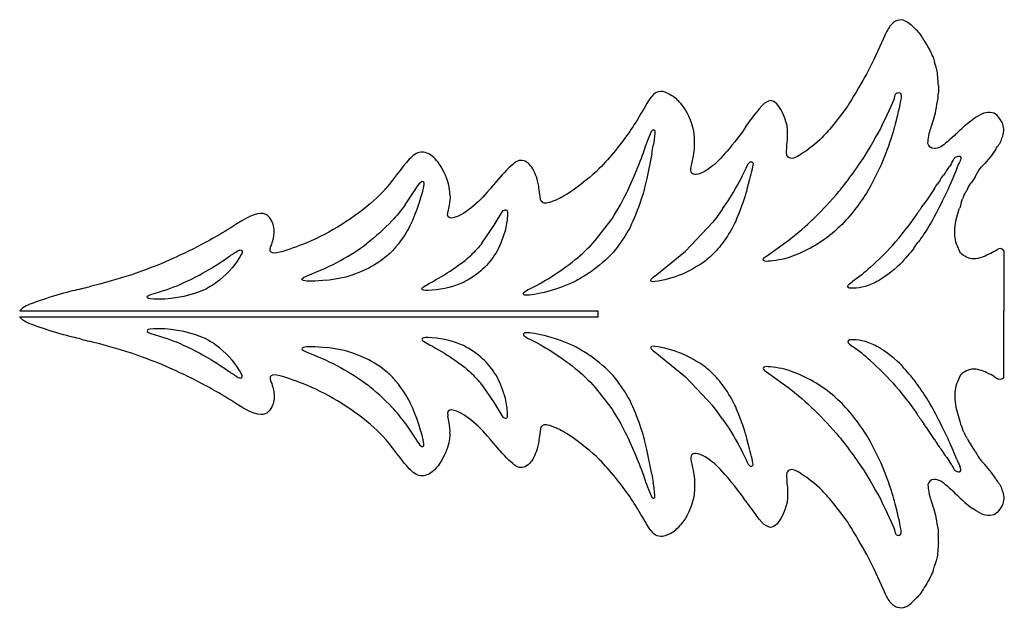
# Model space of a CAD drawing. Units: millimetres. Extents: x 0 to 851, y -252 to 257.
import ezdxf

# ---------------------------------------------------------------- set-up
doc = ezdxf.new("R2010")
doc.units = ezdxf.units.MM
doc.layers.get('0').update_dxf_attribs({"lineweight": 25, "true_color": 0xffffff})

# ---------------------------------------------------------------- blocks, each defined once
blk = doc.blocks.new('demi sapin')
at = {"color": 18, "true_color": 0x000000}
for p, q in [((0.35, -0.55), (0, 0)), ((106.16, -34.82), (99.72, -32.47)), ((553.86, -34.08), (575.35, -51.73)), ((645.3, -47.44), (661.76, -59.11)), ((191.95, -52.36), (191.95, -52.36)), ((399.52, -58.7), (409.96, -74.23)), ((575.35, -51.73), (599, -76.92)), ((497.39, -61), (510.8, -78.12)), ((409.96, -74.23), (417.67, -86.49)), ((333, -91.63), (342.37, -105.69)), ((421.29, -86.46), (421.29, -86.46)), ((607.47, -88.28), (612.29, -95.32)), ((416.91, -117.55), (409.52, -108.9)), ((542.01, -114.46), (540.38, -107.54)), ((630.72, -113.97), (628.51, -105.4)), ((738.76, -114.71), (736.11, -109.56)), ((806.63, -115.45), (803.77, -108.78)), ((348.9, -111.62), (348.9, -111.62)), ((546.38, -135.82), (542.01, -114.46)), ((809.92, -123.23), (806.63, -115.45)), ((825.58, -115.84), (828.22, -120.63)), ((633.12, -128.47), (633.12, -128.47)), ((812.85, -133.35), (812.85, -133.35)), ((548.48, -156.16), (548.48, -156.16)), ((708.53, -167.68), (703.7, -161.38)), ((745.2, -159.9), (749.75, -169.53)), ((758.52, -169.28), (756.62, -161.5)), ((749.75, -169.53), (753.03, -176.81)), ((760.87, -188.08), (760.87, -188.08)), ((744.91, -231.76), (738.2, -217.19)), ((758.65, -251.05), (758.65, -251.05))]:
    blk.add_line(p, q, dxfattribs=at)
blk.add_line((850.42, -52), (850.42, 0))
for centre, major_axis, start_param, end_param in [((130.02, -62.45), (-59.95, 0), 3.994233, 4.2625), ((-32.93, -253.09), (290.32, 0), 1.269722, 1.296363), ((124.43, 173.9), (239.86, 0), 4.410715, 4.440624), ((116.49, -77.56), (-82.36, 0), 3.608382, 4.013668), ((609.5, -136.37), (-171.57, 0), 3.890555, 4.015256), ((712.58, -63.3), (52.96, 0), 0.978776, 1.219643), ((245.99, -28.12), (2.17, 0), 2.256758, 2.830569), ((388.59, -146.03), (169.4, 0), 0.905547, 0.994784), ((411.64, -116.88), (128.02, 0), 0.656021, 0.880587), ((0.77, -249.35), (275.34, 0), 1.072474, 1.177996), ((258.04, -97.38), (83.66, 0), 0.776395, 1.057412), ((558.15, -181.01), (245.25, 0), 0.642674, 0.764463), ((330.93, 107.65), (-236.96, 0), 0.882697, 0.92825), ((284.65, -77.36), (48.06, 0), 0.571274, 0.811981), ((297.27, -116.55), (123.12, 0), 0.590886, 0.719726), ((644.84, -45.01), (2.43, 0), 1.884344, 2.52263), ((651.91, -40.13), (10.9, 0), 3.73465, 4.061507), ((230.53, -52.17), (14.16, 0), 3.213473, 3.474956), ((160.7, -186.89), (206.48, 0), 0.676202, 0.833034), ((932.73, 23.98), (185.04, 0), 3.667, 3.70614), ((862, -30.14), (32.3, 0), 4.045784, 4.188855), ((11.9, -263.3), (283.84, 0), 0.90268, 0.994282), ((885.3, 69.63), (-266.68, 0), 0.706792, 0.734558), ((136.82, -195.99), (231.94, 0), 0.562707, 0.648045), ((472.58, -151.88), (154.54, 0), 0.509781, 0.612777), ((921.63, -19.22), (164.94, 0), 3.625684, 3.69442), ((926.82, -60.52), (-119.45, 0), 0.205949, 0.286855), ((234.93, -106.88), (137.49, 0), 0.134191, 0.182721), ((324.16, -98.21), (47.72, 0), 6.226113, 6.454021), ((419.21, -85.83), (2.21, 0), 5.203609, 5.943347), ((553.82, -211.98), (268.1, 0), 0.488749, 0.557957), ((762.38, -102.79), (52.48, 0), 0.208047, 0.316201), ((536.52, -189.34), (283.81, 0), 0.34329, 0.405934), ((841.07, -89.32), (-27.82, 0), 0.185492, 0.332627), ((759.73, -115.95), (59.46, 0), 0.331855, 0.387945), ((843.59, -91.18), (29.39, 0), 3.488505, 3.630323), ((838.95, -85.72), (53.96, 0), 3.599038, 3.701595), ((759.52, -128.44), (40.26, 0), 0.471885, 0.578202), ((799.33, -111.43), (-20.96, 0), 3.494436, 3.650296), ((845.57, -97.13), (-28.29, 0), 0.350324, 0.609012), ((543.1, -189.96), (215.05, 0), 0.290643, 0.427879), ((876.95, -76.8), (92.19, 0), 3.626122, 3.691917), ((718.38, -159.11), (-94.01, 0), 3.635829, 3.694671), ((772, -136.8), (-59.07, 0), 3.575797, 3.691148), ((305.21, -258.51), (-253.2, 0), 3.736765, 3.829064), ((630.07, -126.32), (3.98, 0), 5.586804, 5.891012), ((845.51, -101.21), (50.47, 0), 3.638228, 3.731606), ((785.87, -135.04), (21.4, 0), 0.386992, 0.596897), ((941.83, -85.52), (139.28, 0), 3.468356, 3.520945), ((858.7, -106.31), (-34.89, 0), 0.508382, 0.719244), ((745.98, -184.15), (-110.83, 0), 3.634912, 3.817291), ((772.38, -113.22), (227.58, 0), 3.25963, 3.297337), ((631.89, -127.44), (1.74, 0), 4.754053, 5.502355), ((666.94, -135.1), (3.85, 0), 1.493317, 2.693505), ((604.61, -213.72), (116.7, 0), 0.705609, 0.924258), ((418.8, -159.18), (130.17, 0), 0.050592, 0.14799), ((763.59, -137.49), (100.79, 0), 3.152413, 3.235344), ((899.64, -116.01), (62.79, 0), 3.609382, 3.693942), ((534.44, -259.85), (205.62, 0), 0.603864, 0.686772), ((951.75, -49.84), (187.89, 0), 3.848016, 3.933437), ((876.78, -37.54), (287.97, 0), 3.664885, 3.724644), ((880.15, -136.66), (96.21, 0), 3.387833, 3.457535), ((868.05, -119.34), (-70.46, 0), 0.815598, 0.895442), ((814.28, -174.78), (-22.14, 0), 0.073782, 0.275594), ((546.65, -166.69), (28.65, 0), 5.183701, 5.605447), ((757.88, -185.85), (-3.98, 0), 2.419449, 2.925765), ((759.34, -186.89), (2.08, 0), 4.113415, 5.540505), ((912.91, -204.03), (119.45, 0), 3.049001, 3.104279), ((683.51, -192.56), (-110.5, 0), 3.11851, 3.194056), ((812.91, -217.65), (22.51, 0), 2.809565, 3.001643), ((757.89, -210.54), (33.16, 0), 5.960463, 6.122887), ((843.47, -263.28), (71.05, 0), 2.603255, 2.689799), ((757.38, -237.39), (-17.58, 0), 2.015668, 2.540165), ((809.27, -269.28), (-46.63, 0), 5.512365, 5.642776)]:
    blk.add_ellipse(centre, major_axis=major_axis, ratio=0.843373, start_param=start_param, end_param=end_param, dxfattribs=at)
for points in [[(5.73, -4.58), (3.68, -3.57), (0.99, -1.56), (0.35, -0.55)], [(45.75, -17.4), (32.96, -14.36), (11.96, -7.63), (5.73, -4.58)], [(115.71, -10.34), (111.01, -10.67), (110.26, -10.91), (110.26, -12.08)], [(110.26, -12.08), (110.26, -13.27), (110.94, -13.61), (117, -15.4)], [(156.09, -16.92), (145.75, -12.55), (127.21, -9.53), (115.71, -10.34)], [(117, -15.4), (127.76, -18.59), (134.03, -20.89), (141.3, -24.31)], [(435.68, -14.3), (434.51, -15.51), (435.65, -16.55), (441.51, -19.59)], [(438.69, -13.74), (436.45, -13.71), (436.21, -13.75), (435.68, -14.3)], [(460.16, -17.95), (450.17, -15.17), (443.21, -13.8), (438.69, -13.74)], [(99.72, -32.47), (94.16, -30.36), (69.12, -23.1), (60.05, -20.97)], [(141.3, -24.31), (152.84, -29.75), (154.3, -30.5), (163.85, -36.03)], [(262.08, -26.3), (251.78, -25.42), (246.07, -25.55), (244.62, -26.7)], [(348.35, -18.29), (346.61, -19.45), (347.75, -20.57), (354.1, -23.98)], [(356.36, -18.03), (351.01, -17.64), (349.26, -17.69), (348.35, -18.29)], [(354.1, -23.98), (368.12, -31.49), (381.99, -40.85), (389.86, -48.1)], [(383.4, -24.82), (375.86, -21.16), (366.36, -18.78), (356.36, -18.03)], [(400.02, -36.1), (396.1, -32.48), (388.39, -27.25), (383.4, -24.82)], [(441.51, -19.59), (457.36, -27.81), (464.85, -32.62), (480.15, -44.42)], [(480.86, -26.22), (475.48, -23.46), (465.14, -19.33), (460.16, -17.95)], [(549.03, -25.42), (546.39, -25.05), (544.85, -25.77), (545.36, -27.14)], [(572.02, -31.73), (565.21, -28.96), (555.87, -26.39), (549.03, -25.42)], [(716.35, -20.32), (715, -21.64), (715.53, -22.46), (719.65, -25.43)], [(720.04, -19.68), (717.1, -19.63), (717.04, -19.64), (716.35, -20.32)], [(730.8, -21.36), (726.56, -20.12), (724.1, -19.74), (720.04, -19.68)], [(243.93, -27.56), (243.93, -28.4), (245.57, -29.39), (249.69, -31.01)], [(249.69, -31.01), (270.11, -39.06), (286.04, -47.7), (299.58, -58.03)], [(299.12, -35.92), (286.94, -30.1), (277.35, -27.61), (262.08, -26.3)], [(545.36, -27.14), (545.57, -27.69), (548.97, -30.47), (553.86, -34.08)], [(592.61, -43.44), (586.55, -39.02), (578.1, -34.21), (572.02, -31.73)], [(762.55, -42.39), (757.63, -37.04), (748.7, -29.98), (742.14, -26.24)], [(163.85, -36.03), (169.73, -39.44), (169.93, -39.57), (180.45, -46.73)], [(419.17, -68.57), (415.29, -54.78), (409.38, -44.76), (400.02, -36.1)], [(772.65, -54.29), (771.51, -52.56), (766.8, -47.01), (762.55, -42.39)], [(166.63, -62.61), (154.63, -55.9), (147.98, -52.55), (132.37, -45.38)], [(191.95, -52.36), (192.82, -51.55), (192.36, -50.11), (190.03, -46.3)], [(217.4, -50.97), (216.54, -51.7), (216.4, -51.97), (216.4, -53.03)], [(224.87, -50.78), (220.68, -49.76), (218.77, -49.81), (217.4, -50.97)], [(244.37, -57.48), (238.33, -55.11), (227.85, -51.51), (224.87, -50.78)], [(480.15, -44.42), (484.95, -48.13), (492.35, -55.24), (497.39, -61)], [(525.95, -69.46), (522.43, -63.23), (516.89, -55.29), (513.09, -51.03)], [(603.37, -53.64), (600.37, -50.27), (595.03, -45.21), (592.61, -43.44)], [(642.86, -43.82), (642.43, -44.37), (642.43, -44.49), (642.87, -45.27)], [(660.88, -45.2), (654.95, -43.72), (646.24, -42.61), (644.09, -43.06)], [(696.53, -62.56), (685.86, -54.92), (671.19, -47.79), (660.88, -45.2)], [(816.76, -47.39), (813.27, -49.45), (812.62, -50.33), (810.44, -55.93)], [(829.79, -45.91), (825.03, -44.56), (820.7, -45.05), (816.76, -47.39)], [(842.03, -51.55), (838.55, -49.34), (833.24, -46.89), (829.79, -45.91)], [(188.94, -52.35), (190.17, -52.98), (191.28, -52.98), (191.95, -52.36)], [(217.15, -56.07), (218.91, -60.42), (219.7, -63.69), (219.85, -67.24)], [(303.24, -92.96), (285.44, -77.96), (264.74, -65.48), (244.37, -57.48)], [(337.48, -74.21), (334.06, -67.3), (331.3, -63.11), (325.08, -55.44)], [(614.18, -69.02), (610.91, -63.4), (606.61, -57.29), (603.37, -53.64)], [(661.76, -59.11), (666.26, -62.42), (679.71, -73.65), (682.5, -76.43)], [(754.47, -57.04), (760.23, -63.37), (771.98, -78.31), (775.65, -83.96)], [(797.27, -94.83), (789.24, -78.6), (783.91, -69.57), (776.4, -59.51)], [(810.44, -55.93), (808.34, -61.31), (807.75, -65.26), (808.15, -71.12)], [(850.4, -52), (849.51, -53.97), (847.96, -54.51), (845.85, -53.74)], [(219.85, -67.24), (220.06, -72.15), (219.33, -75.3), (217.1, -79.14)], [(711.98, -76.18), (709.53, -73.53), (699.47, -64.65), (696.53, -62.56)], [(212.21, -83.76), (207.44, -85.81), (199.6, -83.12), (187.75, -75.39)], [(349.23, -109.34), (348.44, -102.16), (342.47, -84.3), (337.48, -74.21)], [(421.53, -81.99), (421.26, -77.12), (420.72, -74.09), (419.17, -68.57)], [(540.38, -107.54), (538.62, -98.88), (530.58, -77.69), (525.95, -69.46)], [(621.49, -84.33), (618.46, -76.65), (617.73, -75.12), (614.18, -69.02)], [(736.11, -109.56), (731.36, -100.13), (721.48, -86.46), (711.98, -76.18)], [(808.15, -71.12), (808.4, -74.79), (808.66, -76.3), (809.9, -81.12)], [(217.1, -79.14), (216.07, -80.93), (213.79, -83.08), (212.21, -83.76)], [(370.41, -81.43), (369.77, -82.13), (369.64, -84.09), (370.13, -85.81)], [(378.3, -81.75), (374.03, -79.95), (371.88, -79.86), (370.41, -81.43)], [(394.58, -92.89), (387.9, -87.08), (383.05, -83.76), (378.3, -81.75)], [(421.29, -86.46), (421.65, -85.73), (421.69, -84.9), (421.53, -81.99)], [(510.8, -78.12), (514.06, -82.78), (520.66, -94.35), (524.63, -102.35)], [(628.51, -105.4), (627.23, -99.96), (624.9, -92.98), (621.49, -84.33)], [(687.39, -81.12), (690.81, -84.3), (698.07, -92.02), (705.63, -100.51)], [(325.7, -117.64), (315.95, -104.91), (311.09, -99.57), (303.24, -92.96)], [(409.52, -108.9), (400.81, -98.71), (398.82, -96.58), (394.58, -92.89)], [(417.67, -86.49), (418.24, -87.12), (419.56, -87.63), (420.25, -87.48)], [(461.65, -95.16), (456, -92.85), (453.72, -92.6), (451.69, -94.11)], [(371.8, -100.51), (371.58, -106.89), (370.68, -110.72), (367.87, -117.29)], [(451.69, -94.11), (450.23, -95.18), (449.85, -96.5), (449.18, -102.61)], [(475.21, -102.45), (469.18, -98.57), (466.72, -97.25), (461.65, -95.16)], [(612.29, -95.32), (615.59, -100.1), (621.9, -111.18), (624.68, -117.05)], [(705.63, -100.51), (710.9, -106.42), (722.59, -122.09), (729.1, -131.96)], [(342.37, -105.69), (346.23, -111.85), (347.46, -112.96), (348.9, -111.62)], [(348.9, -111.62), (349.34, -111.2), (349.39, -110.87), (349.23, -109.34)], [(449.18, -102.61), (448.52, -108.68), (448.33, -109.74), (447.14, -113.96)], [(500.89, -122.99), (494.92, -117), (482.96, -107.44), (475.21, -102.45)], [(524.63, -102.35), (528.77, -110.69), (537.57, -132.14), (540.25, -140.39)], [(338.65, -133), (335.74, -130.53), (333.85, -128.28), (325.7, -117.64)], [(367.87, -117.29), (365.09, -123.78), (362.58, -127.81), (359, -131.5)], [(430.18, -129.46), (427.27, -128.22), (422.01, -123.49), (416.91, -117.55)], [(447.14, -113.96), (445.65, -119.24), (443.38, -123.62), (440.53, -126.67)], [(582.13, -118.23), (579.55, -119.44), (579.39, -121.88), (581.37, -130.06)], [(597.32, -124.19), (590.19, -118.94), (584.99, -116.9), (582.13, -118.23)], [(624.68, -117.05), (629.79, -127.88), (630.42, -128.91), (631.96, -128.91)], [(633.75, -127.6), (633.97, -127.07), (632.28, -119.44), (630.72, -113.97)], [(440.53, -126.67), (437.45, -129.98), (433.74, -130.98), (430.18, -129.46)], [(611.3, -138.04), (606.69, -132.56), (600.93, -126.85), (597.32, -124.19)], [(349.09, -137.11), (345.55, -137.66), (342.88, -136.61), (338.65, -133)], [(359, -131.5), (355.64, -134.96), (352.91, -136.51), (349.09, -137.11)], [(581.37, -130.06), (582.93, -136.5), (583.28, -139.43), (583.29, -145.94)], [(663.47, -133.7), (662.83, -134.64), (662.79, -134.96), (662.81, -138.41)], [(674.92, -135.16), (670.89, -132.63), (669.13, -131.87), (667.24, -131.87)], [(729.1, -131.96), (732.57, -137.23), (742.12, -153.8), (745.2, -159.9)], [(805.69, -128.23), (806.79, -131.07), (808.25, -132.82), (810.07, -133.5)], [(810.07, -133.5), (811.32, -133.96), (812.18, -133.92), (812.85, -133.35)], [(812.85, -133.35), (813.71, -132.62), (813.59, -131.29), (812.45, -129.02)], [(538.49, -173.23), (529.55, -158.08), (525.04, -151.5), (514.87, -138.78)], [(540.25, -140.39), (541.83, -145.27), (545.15, -153.76), (546.08, -155.3)], [(627.34, -158.91), (624.93, -155.22), (616.29, -143.98), (611.3, -138.04)], [(756.62, -161.5), (755.16, -155.2), (753.75, -150.8), (749.13, -137.99)], [(790.18, -140.31), (787.34, -140.51), (785.5, -142.07), (784.91, -144.77)], [(796.16, -141.95), (793.75, -140.65), (792.06, -140.18), (790.18, -140.31)], [(808.83, -152.7), (805.65, -149.4), (798.14, -143.03), (796.16, -141.95)], [(846.18, -143.8), (847.46, -145.38), (847.62, -145.69), (848.87, -149.19)], [(583.29, -145.94), (583.29, -155.17), (581.54, -161.84), (576.49, -171.87)], [(663.24, -145.45), (663.83, -150.18), (663.79, -156.76), (663.14, -160.2)], [(784.91, -144.77), (784.69, -145.8), (785.86, -152.88), (786.84, -156.44)], [(848.87, -149.19), (850.73, -154.41), (850.9, -157.36), (849.59, -161.59)], [(546.08, -155.3), (546.87, -156.59), (547.74, -156.91), (548.48, -156.16)], [(548.48, -156.16), (548.77, -155.87), (548.86, -155.14), (548.81, -153.62)], [(663.14, -160.2), (662.32, -164.58), (659.62, -171.18), (656.72, -175.9)], [(849.59, -161.59), (849.04, -163.37), (848.66, -164), (846.21, -167.08)], [(722.76, -189.04), (716.67, -178.74), (714.38, -175.3), (708.53, -167.68)], [(761.77, -186.57), (762.07, -185.25), (760.59, -177.4), (758.52, -169.28)], [(788.7, -161.87), (790.13, -165.54), (791.94, -172.93), (792.21, -176.16)], [(840.31, -171.25), (835.46, -172.19), (831.61, -170.88), (824, -165.72)], [(846.21, -167.08), (843.7, -170.23), (842.99, -170.74), (840.31, -171.25)], [(548.01, -187.29), (545.95, -185.5), (544.17, -182.86), (538.49, -173.23)], [(576.49, -171.87), (574.65, -175.52), (572.8, -177.97), (568.96, -181.84)], [(651.53, -181.05), (647.58, -183.17), (643.95, -180.83), (636.38, -171.26)], [(656.72, -175.9), (655.36, -178.11), (653.4, -180.05), (651.53, -181.05)], [(753.03, -176.81), (754.97, -180.94), (756.02, -183.64), (756.36, -185.43)], [(756.36, -185.43), (756.68, -187.13), (757.13, -187.85), (758.16, -188.34)], [(792.98, -179.86), (793.47, -181.12), (793.62, -182.46), (793.86, -187.68)], [(554.2, -189.53), (551.28, -189.52), (550.07, -189.09), (548.01, -187.29)], [(559.66, -188.22), (556.7, -189.48), (556.51, -189.53), (554.2, -189.53)], [(738.2, -217.19), (731.3, -203.75), (729.25, -200), (722.76, -189.04)], [(793.55, -200.27), (793.24, -205.77), (792.66, -209.16), (791.63, -211.47)], [(789.33, -219.41), (787.97, -222.79), (783.7, -230.98), (782.47, -232.56)], [(752.1, -245.97), (749.84, -242.99), (748.69, -240.72), (744.91, -231.76)], [(779.55, -237.12), (777.96, -239.84), (777.34, -240.63), (775.82, -241.88)], [(758.65, -251.05), (756.1, -250.28), (754.34, -248.91), (752.1, -245.97)], [(764.95, -250.77), (763.37, -251.48), (760.49, -251.61), (758.65, -251.05)]]:
    blk.add_open_spline(points, degree=3, dxfattribs=at)

msp = doc.modelspace()

# ---------------------------------------------------------------- linework, layer by layer
for p, q in [((500, 5), (0, 5)), ((0, 0), (500, 0)), ((500, 5), (500, 5)), ((500, 0), (500, 5)), ((850.42, 0), (850.42, 5))]:
    msp.add_line(p, q)

# ---------------------------------------------------------------- block references
at = {"yscale": -1}
msp.add_blockref('demi sapin', (0, 5), dxfattribs=at)
msp.add_blockref('demi sapin', (0, 0))

doc.saveas('drawing.dxf')
